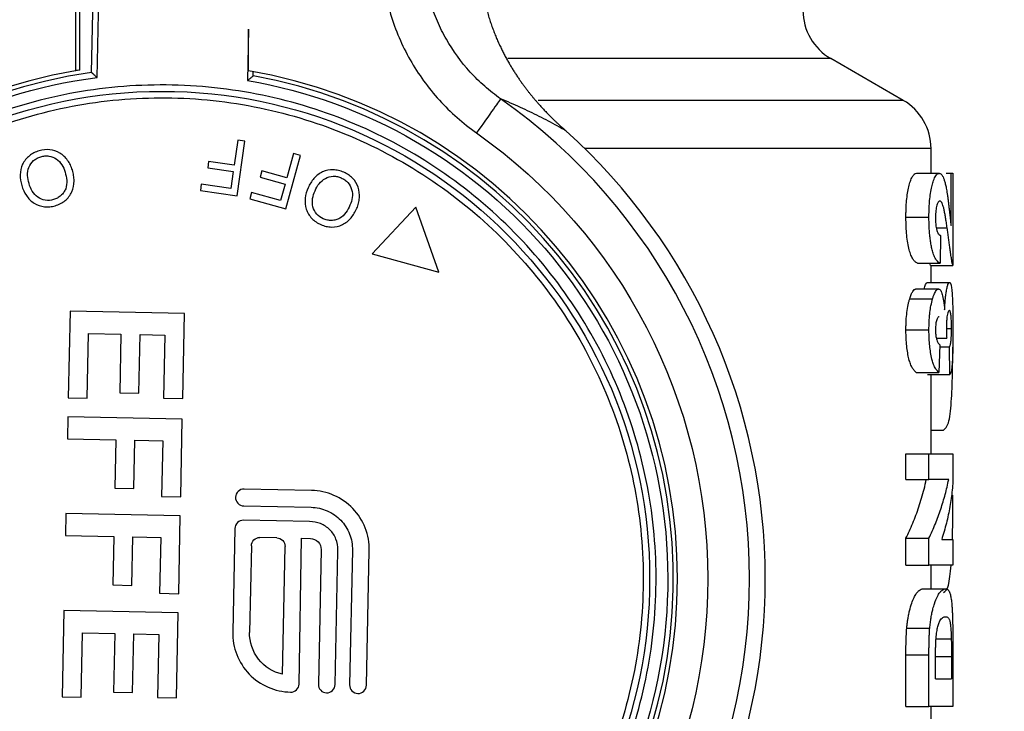
# Model space of a CAD drawing. Units: millimetres. Extents: x 17438 to 20070, y -649 to 1959.
# Drawn here: x 17914 to 17949, y 1690 to 1715 of the extents above; entities that cross this region are included whole.
import ezdxf

# ---------------------------------------------------------------- set-up
doc = ezdxf.new("R2010")
doc.units = ezdxf.units.MM
doc.layers.add('Dimensions', color=1, linetype='Continuous')
doc.styles.get("Standard").update_dxf_attribs({"font": 'arial.ttf'})
doc.dimstyles.get("Standard").update_dxf_attribs({"dimtxt": 0.18, "dimasz": 40, "dimexe": 0.18, "dimexo": 0.0625, "dimgap": 0.09, "dimtad": 0, "dimdec": 0, "dimzin": 0, "dimdsep": 46, "dimtxsty": 'Standard', "dimblk": 'ARCHTICK', "dimcen": 0.09, "dimadec": 0, "dimazin": 0, "dimtfac": 1, "dimtdec": 4, "dimtofl": 0, "dimtmove": 0, "dimatfit": 3, "dimfxl": 1, "dimtolj": 1, "dimtzin": 0, "dimarcsym": 0})

# ---------------------------------------------------------------- blocks, each defined once
blk = doc.blocks.new('_ArchTick')
at = {"color": 0, "linetype": 'ByBlock', "const_width": 0.15}
blk.add_lwpolyline([(-0.5, -0.5), (0.5, 0.5)], dxfattribs=at)
blk = doc.blocks.new('*D449')
at = {"layer": 'Defpoints', "color": 0}
for p in [(17662.797, 1818.155), (17790.71, 1818.155), (18211.811, 1004.907)]:
    blk.add_point(p, dxfattribs=at)
at = {"layer": 'Dimensions', "color": 0, "lineweight": -2}
for p, q in [((17790.647, 1818.155), (17662.617, 1818.155)), ((17662.797, 1818.155), (17662.797, 1433.701)), ((17662.797, 1004.907), (17662.797, 1389.361)), ((18211.749, 1004.907), (17662.617, 1004.907))]:
    blk.add_line(p, q, dxfattribs=at)
at = {"layer": 'Dimensions', "color": 0, "lineweight": -2, "xscale": 40, "yscale": 40, "zscale": 40}
for p, rotation in [((17662.797, 1818.155), 90), ((17662.797, 1004.907), 270)]:
    blk.add_blockref('_ArchTick', p, dxfattribs=dict(at, rotation=rotation))
at = {"layer": 'Dimensions', "color": 0, "insert": (17662.797, 1411.531), "char_height": 20, "attachment_point": 5, "rotation": 90}
blk.add_mtext('\\A1;813', dxfattribs=at)

msp = doc.modelspace()

# ---------------------------------------------------------------- linework, layer by layer
at = {"color": 7, "linetype": 'Continuous', "lineweight": 25}
for p, q in [((17915.566, 1717.665), (17915.566, 1713.002)), ((17916.147, 1712.94), (17916.243, 1717.62)), ((17916.343, 1712.765), (17916.443, 1717.615)), ((17915.723, 1713.028), (17915.723, 1716.213)), ((17921.78, 1714.504), (17921.742, 1712.653)), ((17945.273, 1711.942), (17942.673, 1713.443)), ((17921.945, 1712.821), (17921.949, 1712.972)), ((17921.39, 1710.51), (17921.264, 1709.619)), ((17921.372, 1708.513), (17921.649, 1710.473)), ((17921.649, 1710.473), (17921.39, 1710.51)), ((17923.115, 1708.049), (17923.642, 1709.961)), ((17923.389, 1710.03), (17923.15, 1709.162)), ((17923.642, 1709.961), (17923.389, 1710.03)), ((17946.273, 1709.322), (17946.273, 1710.21)), ((17920.344, 1709.749), (17920.311, 1709.518)), ((17921.264, 1709.619), (17920.344, 1709.749)), ((17920.311, 1709.518), (17921.231, 1709.388)), ((17921.231, 1709.388), (17921.145, 1708.781)), ((17922.253, 1709.409), (17922.191, 1709.184)), ((17923.15, 1709.162), (17922.253, 1709.409)), ((17945.746, 1709.322), (17946.561, 1709.322)), ((17946.816, 1709.322), (17946.991, 1709.322)), ((17946.991, 1707.45), (17946.991, 1709.322)), ((17947.055, 1709.322), (17947.055, 1706.014)), ((17920.082, 1708.931), (17920.049, 1708.7)), ((17921.145, 1708.781), (17920.082, 1708.931)), ((17922.191, 1709.184), (17923.088, 1708.936)), ((17923.088, 1708.936), (17922.925, 1708.345)), ((17920.049, 1708.7), (17921.372, 1708.513)), ((17921.888, 1708.63), (17921.826, 1708.405)), ((17922.925, 1708.345), (17921.888, 1708.63)), ((17921.826, 1708.405), (17923.115, 1708.049)), ((17927.779, 1708.105), (17926.219, 1706.428)), ((17928.61, 1705.768), (17927.779, 1708.105)), ((17945.37, 1707.744), (17946.197, 1707.744)), ((17946.615, 1707.091), (17946.595, 1706.091)), ((17926.219, 1706.428), (17928.61, 1705.768)), ((17945.781, 1706.091), (17946.595, 1706.091)), ((17946.255, 1706.014), (17946.245, 1706.056)), ((17946.255, 1706.014), (17947.055, 1706.014)), ((17946.273, 1705.399), (17946.273, 1706.014)), ((17946.131, 1705.399), (17946.935, 1705.399)), ((17945.727, 1705.168), (17946.543, 1705.168)), ((17945.506, 1704.819), (17946.328, 1704.819)), ((17915.37, 1704.37), (17915.306, 1701.263)), ((17919.478, 1704.286), (17915.37, 1704.37)), ((17919.416, 1701.231), (17919.478, 1704.286)), ((17945.37, 1703.697), (17946.197, 1703.697)), ((17946.823, 1703.749), (17947.008, 1703.749)), ((17915.991, 1701.249), (17916.038, 1703.566)), ((17916.038, 1703.566), (17917.197, 1703.542)), ((17917.197, 1703.542), (17917.154, 1701.436)), ((17917.839, 1701.421), (17917.882, 1703.528)), ((17917.882, 1703.528), (17918.777, 1703.51)), ((17918.777, 1703.51), (17918.731, 1701.245)), ((17946.462, 1703.399), (17946.833, 1703.399)), ((17946.587, 1703.168), (17946.554, 1702.168)), ((17946.584, 1703.091), (17946.93, 1703.091)), ((17946.944, 1702.091), (17946.93, 1703.091)), ((17945.739, 1702.168), (17946.554, 1702.168)), ((17946.14, 1702.091), (17946.944, 1702.091)), ((17946.273, 1699.245), (17946.273, 1702.091)), ((17915.306, 1701.263), (17915.991, 1701.249)), ((17917.154, 1701.436), (17917.839, 1701.421)), ((17918.731, 1701.245), (17919.416, 1701.231)), ((17915.292, 1700.578), (17915.276, 1699.788)), ((17919.4, 1700.493), (17915.292, 1700.578)), ((17919.343, 1697.702), (17919.4, 1700.493)), ((17946.273, 1700.099), (17946.713, 1700.099)), ((17915.276, 1699.788), (17917.014, 1699.752)), ((17917.014, 1699.752), (17916.978, 1698.014)), ((17917.663, 1698), (17917.699, 1699.738)), ((17917.699, 1699.738), (17918.699, 1699.717)), ((17918.699, 1699.717), (17918.658, 1697.716)), ((17945.37, 1698.322), (17945.37, 1699.245)), ((17945.37, 1699.245), (17946.197, 1699.245)), ((17946.197, 1698.322), (17946.197, 1699.245)), ((17947.055, 1699.245), (17947.055, 1698.245)), ((17945.37, 1698.322), (17946.197, 1698.322)), ((17916.978, 1698.014), (17917.663, 1698)), ((17924.036, 1697.934), (17921.618, 1697.983)), ((17918.658, 1697.716), (17919.343, 1697.702)), ((17921.605, 1697.379), (17924.024, 1697.329)), ((17915.22, 1697.102), (17915.204, 1696.312)), ((17919.329, 1697.017), (17915.22, 1697.102)), ((17919.271, 1694.225), (17919.329, 1697.017)), ((17921.286, 1696.564), (17921.209, 1692.85)), ((17923.97, 1696.812), (17921.594, 1696.86)), ((17915.204, 1696.312), (17916.942, 1696.276)), ((17916.942, 1696.276), (17916.906, 1694.538)), ((17917.591, 1694.524), (17917.627, 1696.262)), ((17917.627, 1696.262), (17918.628, 1696.241)), ((17918.628, 1696.241), (17918.586, 1694.24)), ((17922.791, 1696.231), (17922.187, 1696.243)), ((17923.59, 1690.977), (17923.673, 1696.213)), ((17923.673, 1696.213), (17924.001, 1696.206)), ((17945.37, 1695.245), (17945.37, 1696.214)), ((17945.37, 1696.214), (17946.197, 1696.214)), ((17946.197, 1695.245), (17946.197, 1696.214)), ((17921.878, 1695.947), (17921.814, 1692.837)), ((17922.993, 1691.331), (17923.087, 1695.922)), ((17947.055, 1696.168), (17947.055, 1695.245)), ((17924.381, 1695.809), (17924.282, 1690.972)), ((17924.886, 1690.959), (17924.985, 1695.754)), ((17925.504, 1695.786), (17925.405, 1690.949)), ((17926.009, 1690.936), (17926.109, 1695.774)), ((17945.37, 1695.245), (17946.197, 1695.245)), ((17946.273, 1694.399), (17946.273, 1695.245)), ((17916.906, 1694.538), (17917.591, 1694.524)), ((17918.586, 1694.24), (17919.271, 1694.225)), ((17945.99, 1694.399), (17946.798, 1694.399)), ((17915.149, 1693.625), (17915.085, 1690.518)), ((17919.257, 1693.541), (17915.149, 1693.625)), ((17919.194, 1690.486), (17919.257, 1693.541)), ((17915.769, 1690.504), (17915.817, 1692.821)), ((17915.817, 1692.821), (17916.976, 1692.797)), ((17916.976, 1692.797), (17916.932, 1690.69)), ((17917.617, 1690.676), (17917.661, 1692.783)), ((17917.661, 1692.783), (17918.556, 1692.765)), ((17918.556, 1692.765), (17918.509, 1690.5)), ((17945.4, 1692.991), (17946.225, 1692.991)), ((17946.998, 1692.591), (17946.451, 1692.591)), ((17945.37, 1690.168), (17945.37, 1692.03)), ((17945.37, 1692.03), (17946.197, 1692.03)), ((17946.197, 1690.168), (17946.197, 1692.03)), ((17947.002, 1691.954), (17947.002, 1691.168)), ((17947.055, 1692.085), (17947.055, 1690.168)), ((17946.432, 1691.168), (17946.432, 1691.642)), ((17916.932, 1690.69), (17917.617, 1690.676)), ((17915.085, 1690.518), (17915.769, 1690.504)), ((17918.509, 1690.5), (17919.194, 1690.486)), ((17945.37, 1690.168), (17946.197, 1690.168)), ((17946.273, 1689.049), (17946.273, 1690.168))]:
    msp.add_line(p, q, dxfattribs=at)
at = {"color": 8, "linetype": 'Continuous', "lineweight": 25}
for p, q in [((17942.673, 1713.443), (17931.084, 1713.443)), ((17945.273, 1711.942), (17932.17, 1711.942)), ((17946.273, 1710.21), (17933.844, 1710.21)), ((17946.459, 1707.366), (17946.85, 1707.366)), ((17947.002, 1691.954), (17946.436, 1691.954))]:
    msp.add_line(p, q, dxfattribs=at)
at = {"color": 7, "linetype": 'Continuous', "lineweight": 25, "flags": 128}
msp.add_lwpolyline([(17933.168, 1710.846), (17933.168, 1710.846), (17933.168, 1710.846), (17933.168, 1710.846), (17933.168, 1710.846), (17933.168, 1710.846), (17933.168, 1710.846), (17933.168, 1710.846), (17933.168, 1710.846)], dxfattribs=at)
at = {"color": 7, "linetype": 'Continuous', "lineweight": 25}
msp.add_circle((17918.673, 1694.765), 17.5, dxfattribs=at)
for centre, radius, start, end in [((17943.673, 1715.175), 2, 180, 240), ((17918.673, 1694.765), 18.5, 99.6691, 260.3376), ((17918.673, 1694.765), 18.35, 97.9128, 259.7268), ((17918.673, 1694.765), 18.5, 99.1755, 99.6691), ((17918.673, 1694.765), 18.35, 277.9128, 79.7268), ((17918.673, 1694.765), 18.5, 279.6691, 80.3376), ((17918.673, 1694.765), 21.086, 305.1922, 54.8078), ((17944.273, 1710.21), 2, 0, 60), ((17918.673, 1694.765), 21.65, 312.0294, 47.9706), ((17918.673, 1694.765), 21.65, 312.0294, 47.9706)]:
    msp.add_arc(centre, radius, start, end, dxfattribs=at)
for points, knots in [([(17926.55, 1716.799), (17926.571, 1716.5), (17926.646, 1715.905), (17926.86, 1715.029), (17927.167, 1714.188), (17927.694, 1713.127), (17928.404, 1712.147), (17929.247, 1711.315), (17929.715, 1710.944), (17929.961, 1710.771)], [0, 0, 0, 0, 0.000889368, 0.001778737, 0.002668105, 0.003557473, 0.00533621, 0.006225578, 0.007114947, 0.007114947, 0.007114947, 0.007114947]), ([(17930.825, 1711.997), (17930.624, 1712.138), (17930.242, 1712.44), (17929.554, 1713.117), (17928.973, 1713.915), (17928.542, 1714.779), (17928.29, 1715.463), (17928.115, 1716.176), (17928.053, 1716.66), (17928.035, 1716.903)], [0, 0, 0, 0, 0.000889368, 0.001778737, 0.003557473, 0.004446842, 0.00533621, 0.006225578, 0.007114961, 0.007114961, 0.007114961, 0.007114961]), ([(17930.207, 1715.763), (17930.22, 1715.688), (17930.247, 1715.54), (17930.295, 1715.326), (17930.347, 1715.12), (17930.404, 1714.923), (17930.465, 1714.733), (17930.529, 1714.55), (17930.595, 1714.375), (17930.664, 1714.205), (17930.734, 1714.042), (17930.807, 1713.885), (17930.88, 1713.734), (17930.955, 1713.588), (17931.03, 1713.447), (17931.106, 1713.312), (17931.183, 1713.181), (17931.259, 1713.056), (17931.335, 1712.936), (17931.41, 1712.82), (17931.485, 1712.709), (17931.56, 1712.603), (17931.633, 1712.501), (17931.705, 1712.403), (17931.777, 1712.309), (17931.847, 1712.219), (17931.916, 1712.133), (17931.984, 1712.05), (17932.05, 1711.971), (17932.115, 1711.896), (17932.178, 1711.824), (17932.239, 1711.755), (17932.299, 1711.689), (17932.357, 1711.626), (17932.413, 1711.567), (17932.467, 1711.51), (17932.519, 1711.456), (17932.569, 1711.406), (17932.617, 1711.357), (17932.663, 1711.312), (17932.707, 1711.269), (17932.749, 1711.229), (17932.788, 1711.192), (17932.825, 1711.157), (17932.86, 1711.124), (17932.892, 1711.094), (17932.922, 1711.066), (17932.95, 1711.041), (17932.976, 1711.018), (17932.999, 1710.997), (17933.019, 1710.979), (17933.038, 1710.962), (17933.053, 1710.948), (17933.066, 1710.937), (17933.074, 1710.93), (17933.077, 1710.927)], [0, 0, 0, 0, 0.035061, 0.069442, 0.103178, 0.136292, 0.168805, 0.200731, 0.23208, 0.262856, 0.293064, 0.322712, 0.351803, 0.38034, 0.408316, 0.435707, 0.462487, 0.488635, 0.51413, 0.538964, 0.563139, 0.586661, 0.609532, 0.631753, 0.653328, 0.674257, 0.694543, 0.714185, 0.733184, 0.751541, 0.769256, 0.786328, 0.802757, 0.818542, 0.833683, 0.84818, 0.86203, 0.875235, 0.887794, 0.899704, 0.910965, 0.921573, 0.931528, 0.940829, 0.949476, 0.957467, 0.964805, 0.97149, 0.977524, 0.982907, 0.98764, 0.991716, 0.995132, 0.997891, 1, 1, 1, 1]), ([(17921.778, 1713.002), (17921.778, 1713.12), (17921.778, 1713.371), (17921.781, 1713.871), (17921.78, 1714.254), (17921.78, 1714.504)], [0, 0, 0, 0, 0.235696, 0.5009325, 1, 1, 1, 1]), ([(17916.147, 1712.94), (17916.147, 1712.939), (17916.149, 1712.938), (17916.16, 1712.928), (17916.178, 1712.912), (17916.21, 1712.884), (17916.264, 1712.834), (17916.314, 1712.791), (17916.343, 1712.765)], [0, 0, 0, 0, 0.103573, 0.212604, 0.329419, 0.455915, 0.6781, 1, 1, 1, 1]), ([(17921.742, 1712.653), (17921.755, 1712.664), (17921.781, 1712.685), (17921.816, 1712.713), (17921.844, 1712.737), (17921.867, 1712.756), (17921.894, 1712.778), (17921.92, 1712.799), (17921.942, 1712.817), (17921.944, 1712.819), (17921.945, 1712.821)], [0, 0, 0, 0, 0.142548, 0.268301, 0.377316, 0.469685, 0.545568, 0.713164, 0.863026, 1, 1, 1, 1]), ([(17915.604, 1676.876), (17911.321, 1677.611), (17907.443, 1679.858), (17901.91, 1686.561), (17900.437, 1690.794), (17900.616, 1699.483), (17902.262, 1703.652), (17908.066, 1710.121), (17912.033, 1712.207), (17916.343, 1712.765)], [0, 0, 0, 0, 0.25, 0.25, 0.5, 0.5, 0.75, 0.75, 1, 1, 1, 1]), ([(17936.4, 1694.4), (17936.424, 1695.56), (17936.334, 1696.722), (17935.928, 1699.008), (17935.612, 1700.13), (17934.768, 1702.292), (17934.24, 1703.332), (17932.991, 1705.288), (17932.27, 1706.204), (17930.663, 1707.879), (17929.777, 1708.637), (17927.874, 1709.966), (17926.857, 1710.537), (17924.731, 1711.469), (17923.623, 1711.83), (17921.356, 1712.33), (17920.198, 1712.468), (17917.878, 1712.516), (17916.715, 1712.425), (17914.43, 1712.02), (17913.307, 1711.704), (17911.145, 1710.86), (17910.106, 1710.332), (17908.15, 1709.082), (17907.233, 1708.361), (17905.559, 1706.754), (17904.801, 1705.868), (17903.472, 1703.966), (17902.901, 1702.949), (17901.969, 1700.823), (17901.607, 1699.715), (17901.108, 1697.448), (17900.97, 1696.29), (17900.946, 1695.13)], [0, 0, 0, 0, 0.0625, 0.0625, 0.125, 0.125, 0.1875, 0.1875, 0.25, 0.25, 0.3125, 0.3125, 0.375, 0.375, 0.4375, 0.4375, 0.5, 0.5, 0.5625, 0.5625, 0.625, 0.625, 0.6875, 0.6875, 0.75, 0.75, 0.8125, 0.8125, 0.875, 0.875, 0.9375, 0.9375, 1, 1, 1, 1]), ([(17921.742, 1712.653), (17926.025, 1711.919), (17929.903, 1709.671), (17935.436, 1702.969), (17936.909, 1698.736), (17936.73, 1690.046), (17935.084, 1685.877), (17929.279, 1679.409), (17925.312, 1677.323), (17921.003, 1676.765)], [0, 0, 0, 0, 0.25, 0.25, 0.5, 0.5, 0.75, 0.75, 1, 1, 1, 1]), ([(17901.407, 1695.12), (17901.431, 1696.25), (17901.565, 1697.378), (17902.052, 1699.586), (17902.404, 1700.665), (17903.312, 1702.736), (17903.868, 1703.726), (17905.162, 1705.579), (17905.9, 1706.442), (17907.531, 1708.007), (17908.424, 1708.71), (17910.329, 1709.926), (17911.341, 1710.441), (17913.447, 1711.263), (17914.541, 1711.57), (17916.766, 1711.965), (17917.899, 1712.053), (17920.159, 1712.007), (17921.286, 1711.872), (17923.494, 1711.386), (17924.574, 1711.034), (17926.644, 1710.126), (17927.634, 1709.57), (17929.487, 1708.276), (17930.35, 1707.537), (17931.915, 1705.906), (17932.618, 1705.014), (17933.835, 1703.109), (17934.349, 1702.096), (17935.171, 1699.99), (17935.478, 1698.897), (17935.874, 1696.671), (17935.962, 1695.539), (17935.938, 1694.409)], [0, 0, 0, 0, 0.0625, 0.0625, 0.125, 0.125, 0.1875, 0.1875, 0.25, 0.25, 0.3125, 0.3125, 0.375, 0.375, 0.4375, 0.4375, 0.5, 0.5, 0.5625, 0.5625, 0.625, 0.625, 0.6875, 0.6875, 0.75, 0.75, 0.8125, 0.8125, 0.875, 0.875, 0.9375, 0.9375, 1, 1, 1, 1]), ([(17930.825, 1711.997), (17930.82, 1711.989), (17930.726, 1711.856), (17930.403, 1711.398), (17930.186, 1711.091), (17929.961, 1710.771)], [0, 0, 0, 0, 0.5, 0.5, 1, 1, 1, 1]), ([(17933.168, 1710.846), (17933.064, 1710.906), (17932.854, 1711.026), (17932.535, 1711.198), (17932.209, 1711.368), (17931.874, 1711.533), (17931.531, 1711.693), (17931.18, 1711.849), (17930.945, 1711.947), (17930.825, 1711.997)], [0, 0, 0, 0, 0.131281, 0.266421, 0.40542, 0.548277, 0.694993, 0.845567, 1, 1, 1, 1]), ([(17929.961, 1710.771), (17935.164, 1707.102), (17938.259, 1701.131), (17938.259, 1688.398), (17935.164, 1682.427), (17929.961, 1678.758)], [0, 0, 0, 0, 0.5, 0.5, 1, 1, 1, 1]), ([(17933.119, 1710.89), (17933.114, 1710.895), (17933.106, 1710.902), (17933.098, 1710.909), (17933.094, 1710.913), (17933.092, 1710.914), (17933.091, 1710.915), (17933.085, 1710.921), (17933.077, 1710.928), (17933.067, 1710.937), (17933.062, 1710.941), (17933.06, 1710.943)], [0, 0, 0, 0, 0.2483991, 0.365579, 0.4267014, 0.4422124, 0.4578015, 0.4891861, 0.7440642, 0.8715208, 1, 1, 1, 1]), ([(17933.119, 1710.89), (17933.127, 1710.883), (17933.143, 1710.868), (17933.16, 1710.853), (17933.168, 1710.846)], [0, 0, 0, 0, 0.541478, 1, 1, 1, 1]), ([(17933.127, 1710.883), (17933.128, 1710.882), (17933.129, 1710.881), (17933.133, 1710.878), (17933.138, 1710.872), (17933.145, 1710.866), (17933.152, 1710.86), (17933.159, 1710.854), (17933.164, 1710.849), (17933.168, 1710.846)], [0, 0, 0, 0, 0.065109, 0.129745, 0.25787, 0.510994, 0.635763, 0.758747, 1, 1, 1, 1]), ([(17914.259, 1710.132), (17914.196, 1710.112), (17914.135, 1710.089), (17914.019, 1710.029), (17913.964, 1709.993), (17913.811, 1709.869), (17913.725, 1709.766), (17913.615, 1709.529), (17913.588, 1709.398), (17913.581, 1709.136), (17913.603, 1709.005), (17913.639, 1708.879)], [0, 0, 0, 0, 0.125, 0.125, 0.25, 0.25, 0.5, 0.5, 0.75, 0.75, 1, 1, 1, 1]), ([(17915.454, 1709.441), (17915.435, 1709.502), (17915.412, 1709.563), (17915.356, 1709.679), (17915.322, 1709.734), (17915.208, 1709.89), (17915.115, 1709.983), (17914.894, 1710.115), (17914.769, 1710.156), (17914.513, 1710.184), (17914.383, 1710.166), (17914.259, 1710.132)], [0, 0, 0, 0, 0.125, 0.125, 0.25, 0.25, 0.5, 0.5, 0.75, 0.75, 1, 1, 1, 1]), ([(17913.899, 1708.955), (17913.872, 1709.05), (17913.852, 1709.148), (17913.845, 1709.345), (17913.859, 1709.445), (17913.934, 1709.628), (17913.991, 1709.712), (17914.102, 1709.81), (17914.143, 1709.838), (17914.23, 1709.885), (17914.277, 1709.901), (17914.324, 1709.917)], [0, 0, 0, 0, 0.25, 0.25, 0.5, 0.5, 0.75, 0.75, 0.875, 0.875, 1, 1, 1, 1]), ([(17914.324, 1709.917), (17914.37, 1709.929), (17914.417, 1709.94), (17914.513, 1709.949), (17914.562, 1709.948), (17914.705, 1709.927), (17914.796, 1709.89), (17914.957, 1709.784), (17915.024, 1709.712), (17915.128, 1709.55), (17915.164, 1709.46), (17915.193, 1709.368)], [0, 0, 0, 0, 0.125, 0.125, 0.25, 0.25, 0.5, 0.5, 0.75, 0.75, 1, 1, 1, 1]), ([(17915.193, 1709.368), (17915.22, 1709.27), (17915.244, 1709.17), (17915.259, 1708.968), (17915.251, 1708.863), (17915.198, 1708.721), (17915.172, 1708.676), (17915.113, 1708.594), (17915.079, 1708.555), (17915.003, 1708.488), (17914.961, 1708.458), (17914.872, 1708.41), (17914.824, 1708.392), (17914.775, 1708.377)], [0, 0, 0, 0, 0.25, 0.25, 0.5, 0.5, 0.625, 0.625, 0.75, 0.75, 0.875, 0.875, 1, 1, 1, 1]), ([(17914.841, 1708.159), (17914.905, 1708.18), (17914.967, 1708.202), (17915.086, 1708.263), (17915.143, 1708.299), (17915.298, 1708.426), (17915.38, 1708.536), (17915.491, 1708.779), (17915.517, 1708.913), (17915.516, 1709.113), (17915.51, 1709.18), (17915.489, 1709.312), (17915.472, 1709.376), (17915.454, 1709.441)], [0, 0, 0, 0, 0.125, 0.125, 0.25, 0.25, 0.5, 0.5, 0.75, 0.75, 0.875, 0.875, 1, 1, 1, 1]), ([(17925.196, 1709.363), (17925.135, 1709.388), (17925.073, 1709.409), (17924.946, 1709.438), (17924.881, 1709.446), (17924.685, 1709.449), (17924.553, 1709.426), (17924.315, 1709.317), (17924.211, 1709.233), (17924.036, 1709.039), (17923.97, 1708.924), (17923.916, 1708.805)], [0, 0, 0, 0, 0.125, 0.125, 0.25, 0.25, 0.5, 0.5, 0.75, 0.75, 1, 1, 1, 1]), ([(17925.664, 1708.066), (17925.689, 1708.125), (17925.711, 1708.186), (17925.742, 1708.311), (17925.752, 1708.374), (17925.765, 1708.567), (17925.753, 1708.698), (17925.67, 1708.941), (17925.601, 1709.053), (17925.423, 1709.239), (17925.313, 1709.31), (17925.196, 1709.363)], [0, 0, 0, 0, 0.125, 0.125, 0.25, 0.25, 0.5, 0.5, 0.75, 0.75, 1, 1, 1, 1]), ([(17945.37, 1707.744), (17945.371, 1707.798), (17945.372, 1707.901), (17945.378, 1708.102), (17945.392, 1708.344), (17945.425, 1708.615), (17945.473, 1708.851), (17945.521, 1709.014), (17945.563, 1709.124), (17945.608, 1709.22), (17945.671, 1709.302), (17945.72, 1709.315), (17945.746, 1709.322)], [0, 0, 0, 0, 0.063072, 0.119655, 0.234733, 0.350023, 0.465902, 0.586944, 0.65107, 0.714413, 0.848834, 1, 1, 1, 1]), ([(17946.197, 1707.744), (17946.197, 1707.817), (17946.199, 1707.959), (17946.207, 1708.159), (17946.222, 1708.375), (17946.25, 1708.612), (17946.293, 1708.84), (17946.35, 1709.043), (17946.407, 1709.183), (17946.459, 1709.264), (17946.497, 1709.3), (17946.526, 1709.317), (17946.547, 1709.321), (17946.557, 1709.322), (17946.561, 1709.322)], [0, 0, 0, 0, 0.085601, 0.163988, 0.235231, 0.346299, 0.465736, 0.576303, 0.714211, 0.805648, 0.879978, 0.937141, 0.977141, 1, 1, 1, 1]), ([(17946.561, 1709.322), (17946.574, 1709.32), (17946.6, 1709.317), (17946.637, 1709.292), (17946.67, 1709.251), (17946.705, 1709.191), (17946.74, 1709.102), (17946.776, 1708.983), (17946.798, 1708.886), (17946.809, 1708.836)], [0, 0, 0, 0, 0.131351, 0.258469, 0.381373, 0.500047, 0.659287, 0.82592, 1, 1, 1, 1]), ([(17914.775, 1708.377), (17914.68, 1708.35), (17914.58, 1708.34), (17914.386, 1708.37), (17914.291, 1708.407), (17914.133, 1708.524), (17914.067, 1708.6), (17913.964, 1708.769), (17913.927, 1708.861), (17913.899, 1708.955)], [0, 0, 0, 0, 0.25, 0.25, 0.5, 0.5, 0.75, 0.75, 1, 1, 1, 1]), ([(17924.163, 1708.695), (17924.204, 1708.785), (17924.251, 1708.873), (17924.373, 1709.027), (17924.448, 1709.095), (17924.623, 1709.187), (17924.72, 1709.215), (17924.869, 1709.217), (17924.918, 1709.213), (17925.014, 1709.192), (17925.061, 1709.175), (17925.107, 1709.156)], [0, 0, 0, 0, 0.25, 0.25, 0.5, 0.5, 0.75, 0.75, 0.875, 0.875, 1, 1, 1, 1]), ([(17925.107, 1709.156), (17925.15, 1709.136), (17925.193, 1709.114), (17925.272, 1709.058), (17925.308, 1709.027), (17925.404, 1708.919), (17925.451, 1708.832), (17925.505, 1708.647), (17925.511, 1708.549), (17925.485, 1708.359), (17925.454, 1708.267), (17925.417, 1708.178)], [0, 0, 0, 0, 0.125, 0.125, 0.25, 0.25, 0.5, 0.5, 0.75, 0.75, 1, 1, 1, 1]), ([(17913.639, 1708.879), (17913.677, 1708.754), (17913.729, 1708.632), (17913.878, 1708.415), (17913.971, 1708.319), (17914.194, 1708.18), (17914.321, 1708.137), (17914.517, 1708.114), (17914.583, 1708.115), (17914.713, 1708.127), (17914.778, 1708.142), (17914.841, 1708.159)], [0, 0, 0, 0, 0.25, 0.25, 0.5, 0.5, 0.75, 0.75, 0.875, 0.875, 1, 1, 1, 1]), ([(17923.916, 1708.805), (17923.865, 1708.684), (17923.826, 1708.558), (17923.799, 1708.297), (17923.809, 1708.163), (17923.889, 1707.913), (17923.959, 1707.798), (17924.095, 1707.656), (17924.145, 1707.613), (17924.253, 1707.539), (17924.312, 1707.509), (17924.371, 1707.481)], [0, 0, 0, 0, 0.25, 0.25, 0.5, 0.5, 0.75, 0.75, 0.875, 0.875, 1, 1, 1, 1]), ([(17924.46, 1707.689), (17924.371, 1707.73), (17924.287, 1707.786), (17924.158, 1707.935), (17924.111, 1708.024), (17924.064, 1708.216), (17924.064, 1708.316), (17924.093, 1708.511), (17924.125, 1708.604), (17924.163, 1708.695)], [0, 0, 0, 0, 0.25, 0.25, 0.5, 0.5, 0.75, 0.75, 1, 1, 1, 1]), ([(17946.809, 1708.836), (17946.815, 1708.807), (17946.827, 1708.745), (17946.844, 1708.641), (17946.861, 1708.527), (17946.878, 1708.404), (17946.895, 1708.27), (17946.912, 1708.126), (17946.93, 1707.966), (17946.949, 1707.793), (17946.97, 1707.6), (17946.984, 1707.502), (17946.991, 1707.45)], [0, 0, 0, 0, 0.071574, 0.147609, 0.228102, 0.31306, 0.402485, 0.496376, 0.60122, 0.720132, 0.853072, 1, 1, 1, 1]), ([(17946.59, 1708.322), (17946.582, 1708.321), (17946.563, 1708.318), (17946.533, 1708.296), (17946.504, 1708.248), (17946.478, 1708.18), (17946.458, 1708.094), (17946.443, 1707.987), (17946.434, 1707.862), (17946.433, 1707.772), (17946.432, 1707.722)], [0, 0, 0, 0, 0.117339, 0.277648, 0.420463, 0.525441, 0.653414, 0.76059, 0.868003, 1, 1, 1, 1]), ([(17946.711, 1708.132), (17946.702, 1708.159), (17946.685, 1708.212), (17946.655, 1708.274), (17946.624, 1708.314), (17946.602, 1708.319), (17946.59, 1708.322)], [0, 0, 0, 0, 0.244439, 0.492533, 0.744417, 1, 1, 1, 1]), ([(17924.371, 1707.481), (17924.433, 1707.456), (17924.495, 1707.432), (17924.625, 1707.402), (17924.692, 1707.393), (17924.892, 1707.39), (17925.025, 1707.421), (17925.266, 1707.537), (17925.372, 1707.622), (17925.501, 1707.776), (17925.539, 1707.83), (17925.607, 1707.945), (17925.636, 1708.005), (17925.664, 1708.066)], [0, 0, 0, 0, 0.125, 0.125, 0.25, 0.25, 0.5, 0.5, 0.75, 0.75, 0.875, 0.875, 1, 1, 1, 1]), ([(17925.417, 1708.178), (17925.375, 1708.085), (17925.329, 1707.994), (17925.21, 1707.83), (17925.137, 1707.755), (17925.004, 1707.681), (17924.956, 1707.664), (17924.858, 1707.638), (17924.807, 1707.631), (17924.706, 1707.627), (17924.655, 1707.633), (17924.555, 1707.653), (17924.507, 1707.67), (17924.46, 1707.689)], [0, 0, 0, 0, 0.25, 0.25, 0.5, 0.5, 0.625, 0.625, 0.75, 0.75, 0.875, 0.875, 1, 1, 1, 1]), ([(17946.85, 1707.366), (17946.841, 1707.429), (17946.823, 1707.55), (17946.795, 1707.724), (17946.767, 1707.878), (17946.74, 1708.018), (17946.72, 1708.095), (17946.711, 1708.132)], [0, 0, 0, 0, 0.232831, 0.4492403, 0.6492379, 0.8328293, 1, 1, 1, 1]), ([(17945.781, 1706.091), (17945.766, 1706.099), (17945.739, 1706.115), (17945.698, 1706.149), (17945.66, 1706.19), (17945.611, 1706.257), (17945.552, 1706.368), (17945.488, 1706.568), (17945.436, 1706.814), (17945.398, 1707.094), (17945.375, 1707.41), (17945.372, 1707.628), (17945.37, 1707.744)], [0, 0, 0, 0, 0.0806055, 0.155062, 0.2235585, 0.2863376, 0.4137009, 0.5337278, 0.6490213, 0.7639968, 0.8757302, 1, 1, 1, 1]), ([(17946.595, 1706.091), (17946.581, 1706.099), (17946.55, 1706.115), (17946.499, 1706.161), (17946.435, 1706.246), (17946.369, 1706.378), (17946.313, 1706.561), (17946.275, 1706.74), (17946.247, 1706.916), (17946.22, 1707.136), (17946.201, 1707.411), (17946.198, 1707.63), (17946.197, 1707.744)], [0, 0, 0, 0, 0.082564, 0.17812, 0.286671, 0.433078, 0.533671, 0.615113, 0.692049, 0.764538, 0.877144, 1, 1, 1, 1]), ([(17946.432, 1707.722), (17946.433, 1707.685), (17946.434, 1707.613), (17946.439, 1707.513), (17946.449, 1707.414), (17946.467, 1707.312), (17946.49, 1707.234), (17946.519, 1707.17), (17946.55, 1707.129), (17946.584, 1707.102), (17946.606, 1707.095), (17946.615, 1707.091)], [0, 0, 0, 0, 0.088757, 0.169417, 0.242422, 0.34967, 0.478764, 0.565118, 0.723679, 0.870446, 1, 1, 1, 1]), ([(17947.055, 1706.014), (17947.051, 1706.027), (17947.042, 1706.053), (17947.023, 1706.143), (17947, 1706.276), (17946.975, 1706.449), (17946.95, 1706.636), (17946.927, 1706.812), (17946.902, 1706.994), (17946.877, 1707.178), (17946.859, 1707.304), (17946.85, 1707.366)], [0, 0, 0, 0, 0.1116462, 0.2324023, 0.3622355, 0.5011426, 0.6034516, 0.704489, 0.8042603, 0.9027631, 1, 1, 1, 1]), ([(17946.032, 1705.168), (17946.046, 1705.229), (17946.08, 1705.376), (17946.112, 1705.391), (17946.131, 1705.399)], [0, 0, 0, 0, 0.415662, 1, 1, 1, 1]), ([(17946.76, 1704.419), (17946.763, 1704.468), (17946.767, 1704.565), (17946.776, 1704.699), (17946.787, 1704.839), (17946.805, 1704.989), (17946.825, 1705.115), (17946.851, 1705.239), (17946.879, 1705.335), (17946.909, 1705.39), (17946.927, 1705.396), (17946.935, 1705.399)], [0, 0, 0, 0, 0.0819481, 0.161462, 0.2386093, 0.3443973, 0.4727612, 0.5562215, 0.7209478, 0.8714834, 1, 1, 1, 1]), ([(17946.935, 1705.399), (17946.942, 1705.397), (17946.955, 1705.394), (17946.973, 1705.364), (17946.99, 1705.314), (17947.004, 1705.241), (17947.017, 1705.149), (17947.027, 1705.034), (17947.037, 1704.884), (17947.046, 1704.685), (17947.053, 1704.415), (17947.057, 1704.088), (17947.058, 1703.851), (17947.058, 1703.728)], [0, 0, 0, 0, 0.076111, 0.151981, 0.227576, 0.302945, 0.37807, 0.452964, 0.52764, 0.632604, 0.74629, 0.868722, 1, 1, 1, 1]), ([(17945.506, 1704.819), (17945.515, 1704.847), (17945.533, 1704.901), (17945.568, 1704.996), (17945.615, 1705.089), (17945.662, 1705.142), (17945.699, 1705.162), (17945.717, 1705.166), (17945.727, 1705.168)], [0, 0, 0, 0, 0.1307148, 0.250352, 0.4999418, 0.7494764, 0.866739, 1, 1, 1, 1]), ([(17946.328, 1704.819), (17946.339, 1704.854), (17946.361, 1704.925), (17946.397, 1705.013), (17946.434, 1705.086), (17946.471, 1705.133), (17946.503, 1705.159), (17946.526, 1705.165), (17946.538, 1705.167), (17946.543, 1705.168)], [0, 0, 0, 0, 0.160952, 0.327717, 0.500195, 0.68307, 0.827314, 0.93297, 1, 1, 1, 1]), ([(17946.543, 1705.168), (17946.556, 1705.165), (17946.583, 1705.16), (17946.618, 1705.118), (17946.649, 1705.054), (17946.686, 1704.943), (17946.725, 1704.742), (17946.748, 1704.531), (17946.76, 1704.419)], [0, 0, 0, 0, 0.139072, 0.268926, 0.389555, 0.501006, 0.736247, 1, 1, 1, 1]), ([(17945.37, 1703.697), (17945.371, 1703.755), (17945.372, 1703.864), (17945.38, 1704.08), (17945.402, 1704.335), (17945.439, 1704.558), (17945.476, 1704.712), (17945.496, 1704.782), (17945.506, 1704.819)], [0, 0, 0, 0, 0.1343656, 0.2525408, 0.5014008, 0.7494552, 0.8651527, 1, 1, 1, 1]), ([(17946.197, 1703.697), (17946.197, 1703.755), (17946.199, 1703.87), (17946.206, 1704.035), (17946.216, 1704.188), (17946.234, 1704.371), (17946.27, 1704.598), (17946.308, 1704.74), (17946.328, 1704.819)], [0, 0, 0, 0, 0.135047, 0.26369, 0.385993, 0.502053, 0.720115, 1, 1, 1, 1]), ([(17946.927, 1704.399), (17946.92, 1704.397), (17946.906, 1704.393), (17946.883, 1704.35), (17946.861, 1704.274), (17946.843, 1704.173), (17946.832, 1704.063), (17946.824, 1703.934), (17946.822, 1703.841), (17946.822, 1703.795)], [0, 0, 0, 0, 0.174191, 0.348429, 0.522578, 0.648336, 0.769724, 0.886926, 1, 1, 1, 1]), ([(17947.008, 1703.749), (17947.007, 1703.788), (17947.007, 1703.867), (17947.004, 1703.981), (17946.999, 1704.084), (17946.993, 1704.173), (17946.985, 1704.251), (17946.974, 1704.318), (17946.961, 1704.366), (17946.945, 1704.393), (17946.933, 1704.397), (17946.927, 1704.399)], [0, 0, 0, 0, 0.091644, 0.184725, 0.279961, 0.376586, 0.475358, 0.593358, 0.720255, 0.855741, 1, 1, 1, 1]), ([(17946.562, 1704.168), (17946.55, 1704.165), (17946.52, 1704.159), (17946.482, 1704.092), (17946.456, 1703.992), (17946.442, 1703.91), (17946.434, 1703.814), (17946.433, 1703.742), (17946.432, 1703.703)], [0, 0, 0, 0, 0.223801, 0.5221, 0.652985, 0.758618, 0.870868, 1, 1, 1, 1]), ([(17945.739, 1702.168), (17945.715, 1702.19), (17945.669, 1702.233), (17945.599, 1702.328), (17945.535, 1702.464), (17945.46, 1702.702), (17945.403, 1703.027), (17945.379, 1703.35), (17945.372, 1703.544), (17945.371, 1703.644), (17945.37, 1703.697)], [0, 0, 0, 0, 0.146407, 0.282156, 0.410807, 0.530405, 0.762513, 0.878516, 0.935973, 1, 1, 1, 1]), ([(17946.554, 1702.168), (17946.535, 1702.185), (17946.491, 1702.226), (17946.421, 1702.323), (17946.354, 1702.47), (17946.298, 1702.656), (17946.255, 1702.871), (17946.221, 1703.121), (17946.202, 1703.397), (17946.198, 1703.593), (17946.197, 1703.697)], [0, 0, 0, 0, 0.118395, 0.2818796, 0.4253523, 0.5298403, 0.6524058, 0.763272, 0.8739807, 1, 1, 1, 1]), ([(17946.432, 1703.703), (17946.433, 1703.674), (17946.434, 1703.616), (17946.44, 1703.534), (17946.449, 1703.453), (17946.466, 1703.37), (17946.496, 1703.273), (17946.538, 1703.197), (17946.571, 1703.178), (17946.587, 1703.168)], [0, 0, 0, 0, 0.084097, 0.166182, 0.246898, 0.356334, 0.495852, 0.746561, 1, 1, 1, 1]), ([(17946.822, 1703.795), (17946.822, 1703.767), (17946.822, 1703.706), (17946.825, 1703.61), (17946.828, 1703.506), (17946.831, 1703.436), (17946.833, 1703.399)], [0, 0, 0, 0, 0.211583, 0.448756, 0.711556, 1, 1, 1, 1]), ([(17946.93, 1703.091), (17946.936, 1703.098), (17946.947, 1703.11), (17946.962, 1703.147), (17946.975, 1703.199), (17946.987, 1703.271), (17946.996, 1703.365), (17947.002, 1703.479), (17947.006, 1703.61), (17947.007, 1703.703), (17947.008, 1703.749)], [0, 0, 0, 0, 0.143643, 0.279638, 0.40821, 0.536199, 0.659412, 0.777685, 0.891254, 1, 1, 1, 1]), ([(17947.058, 1703.728), (17947.058, 1703.669), (17947.058, 1703.553), (17947.057, 1703.384), (17947.055, 1703.225), (17947.053, 1703.077), (17947.05, 1702.941), (17947.047, 1702.82), (17947.043, 1702.712), (17947.036, 1702.564), (17947.023, 1702.393), (17947.002, 1702.238), (17946.976, 1702.135), (17946.955, 1702.106), (17946.944, 1702.091)], [0, 0, 0, 0, 0.065997, 0.129809, 0.191392, 0.25081, 0.308002, 0.363022, 0.415836, 0.46646, 0.598565, 0.7315, 0.8653, 1, 1, 1, 1]), ([(17946.713, 1700.1), (17946.78, 1700.151), (17946.912, 1700.254), (17947.006, 1701.033), (17947.04, 1701.954), (17947.051, 1702.656), (17947.053, 1702.988), (17947.053, 1703.078)], [0, 0, 0, 0, 0.276515, 0.552159, 0.799152, 0.945004, 1, 1, 1, 1]), ([(17946.197, 1699.245), (17946.241, 1699.245), (17946.33, 1699.245), (17946.45, 1699.245), (17946.56, 1699.245), (17946.66, 1699.245), (17946.748, 1699.245), (17946.826, 1699.245), (17946.894, 1699.245), (17946.951, 1699.245), (17946.997, 1699.245), (17947.033, 1699.245), (17947.048, 1699.245), (17947.055, 1699.245)], [0, 0, 0, 0, 0.091167, 0.18218, 0.273072, 0.363878, 0.454632, 0.545368, 0.636122, 0.726928, 0.81782, 0.908833, 1, 1, 1, 1]), ([(17945.37, 1696.214), (17945.412, 1696.302), (17945.498, 1696.481), (17945.618, 1696.758), (17945.732, 1697.047), (17945.839, 1697.348), (17945.937, 1697.662), (17946.027, 1697.987), (17946.076, 1698.209), (17946.101, 1698.322)], [0, 0, 0, 0, 0.126624, 0.258658, 0.396103, 0.53896, 0.687228, 0.840908, 1, 1, 1, 1]), ([(17946.197, 1696.214), (17946.237, 1696.3), (17946.317, 1696.474), (17946.427, 1696.736), (17946.529, 1696.998), (17946.622, 1697.261), (17946.706, 1697.525), (17946.782, 1697.79), (17946.849, 1698.055), (17946.887, 1698.233), (17946.906, 1698.322)], [0, 0, 0, 0, 0.124803, 0.249602, 0.374426, 0.499307, 0.624274, 0.749358, 0.87459, 1, 1, 1, 1]), ([(17946.906, 1698.322), (17946.887, 1698.322), (17946.849, 1698.322), (17946.782, 1698.322), (17946.706, 1698.322), (17946.622, 1698.322), (17946.529, 1698.322), (17946.427, 1698.322), (17946.317, 1698.322), (17946.237, 1698.322), (17946.197, 1698.322)], [0, 0, 0, 0, 0.125135, 0.250155, 0.375097, 0.5, 0.624903, 0.749845, 0.874865, 1, 1, 1, 1]), ([(17921.618, 1697.983), (17921.538, 1697.985), (17921.459, 1697.954), (17921.345, 1697.844), (17921.311, 1697.766), (17921.307, 1697.608), (17921.338, 1697.529), (17921.448, 1697.415), (17921.526, 1697.38), (17921.605, 1697.379)], [0, 0, 0, 0, 0.25, 0.25, 0.5, 0.5, 0.75, 0.75, 1, 1, 1, 1]), ([(17947.055, 1698.245), (17947.048, 1698.145), (17947.033, 1697.946), (17946.996, 1697.649), (17946.95, 1697.351), (17946.892, 1697.054), (17946.824, 1696.758), (17946.745, 1696.463), (17946.684, 1696.266), (17946.653, 1696.168)], [0, 0, 0, 0, 0.143158, 0.286144, 0.429002, 0.571774, 0.714502, 0.85723, 1, 1, 1, 1]), ([(17926.109, 1695.774), (17926.115, 1696.051), (17926.065, 1696.329), (17925.864, 1696.845), (17925.712, 1697.083), (17925.328, 1697.483), (17925.097, 1697.645), (17924.589, 1697.867), (17924.313, 1697.928), (17924.036, 1697.934)], [0, 0, 0, 0, 0.25, 0.25, 0.5, 0.5, 0.75, 0.75, 1, 1, 1, 1]), ([(17947.036, 1696.168), (17947.038, 1696.208), (17947.048, 1696.443), (17947.052, 1696.999), (17947.054, 1697.502), (17947.055, 1697.765)], [0, 0, 0, 0, 0.088835, 0.522626, 1, 1, 1, 1]), ([(17924.024, 1697.329), (17924.222, 1697.325), (17924.419, 1697.281), (17924.781, 1697.122), (17924.947, 1697.007), (17925.221, 1696.721), (17925.329, 1696.551), (17925.473, 1696.183), (17925.508, 1695.984), (17925.504, 1695.786)], [0, 0, 0, 0, 0.25, 0.25, 0.5, 0.5, 0.75, 0.75, 1, 1, 1, 1]), ([(17921.594, 1696.86), (17921.515, 1696.862), (17921.436, 1696.831), (17921.322, 1696.721), (17921.287, 1696.643), (17921.286, 1696.564)], [0, 0, 0, 0, 0.5, 0.5, 1, 1, 1, 1]), ([(17924.987, 1695.797), (17924.99, 1695.931), (17924.965, 1696.065), (17924.865, 1696.313), (17924.79, 1696.427), (17924.6, 1696.616), (17924.486, 1696.691), (17924.238, 1696.79), (17924.104, 1696.815), (17923.97, 1696.812)], [0, 0, 0, 0, 0.25, 0.25, 0.5, 0.5, 0.75, 0.75, 1, 1, 1, 1]), ([(17921.878, 1695.947), (17921.88, 1696.026), (17921.914, 1696.104), (17922.028, 1696.214), (17922.107, 1696.245), (17922.187, 1696.243)], [0, 0, 0, 0, 0.5, 0.5, 1, 1, 1, 1]), ([(17922.791, 1696.231), (17922.87, 1696.229), (17922.948, 1696.195), (17923.058, 1696.081), (17923.089, 1696.001), (17923.087, 1695.922)], [0, 0, 0, 0, 0.5, 0.5, 1, 1, 1, 1]), ([(17924.001, 1696.206), (17924.102, 1696.204), (17924.203, 1696.16), (17924.344, 1696.013), (17924.383, 1695.911), (17924.381, 1695.809)], [0, 0, 0, 0, 0.5, 0.5, 1, 1, 1, 1]), ([(17946.653, 1696.168), (17946.684, 1696.168), (17946.745, 1696.168), (17946.824, 1696.168), (17946.892, 1696.168), (17946.95, 1696.168), (17946.996, 1696.168), (17947.033, 1696.168), (17947.048, 1696.168), (17947.055, 1696.168)], [0, 0, 0, 0, 0.142994, 0.285851, 0.428626, 0.571374, 0.714149, 0.857006, 1, 1, 1, 1]), ([(17900.946, 1695.13), (17900.922, 1693.97), (17901.012, 1692.807), (17901.418, 1690.522), (17901.733, 1689.399), (17902.577, 1687.237), (17903.106, 1686.198), (17904.355, 1684.242), (17905.076, 1683.325), (17906.683, 1681.651), (17907.569, 1680.892), (17909.472, 1679.564), (17910.489, 1678.993), (17912.614, 1678.061), (17913.723, 1677.699), (17915.99, 1677.2), (17917.147, 1677.061), (17919.468, 1677.014), (17920.63, 1677.104), (17922.916, 1677.51), (17924.038, 1677.825), (17926.2, 1678.669), (17927.24, 1679.197), (17929.196, 1680.447), (17930.112, 1681.168), (17931.787, 1682.775), (17932.545, 1683.661), (17933.874, 1685.564), (17934.445, 1686.581), (17935.377, 1688.706), (17935.738, 1689.815), (17936.238, 1692.081), (17936.376, 1693.239), (17936.4, 1694.4)], [0, 0, 0, 0, 0.0625, 0.0625, 0.125, 0.125, 0.1875, 0.1875, 0.25, 0.25, 0.3125, 0.3125, 0.375, 0.375, 0.4375, 0.4375, 0.5, 0.5, 0.5625, 0.5625, 0.625, 0.625, 0.6875, 0.6875, 0.75, 0.75, 0.8125, 0.8125, 0.875, 0.875, 0.9375, 0.9375, 1, 1, 1, 1]), ([(17935.938, 1694.409), (17935.915, 1693.279), (17935.78, 1692.151), (17935.294, 1689.944), (17934.942, 1688.864), (17934.034, 1686.794), (17933.478, 1685.803), (17932.184, 1683.95), (17931.445, 1683.087), (17929.814, 1681.522), (17928.922, 1680.82), (17927.017, 1679.603), (17926.004, 1679.088), (17923.899, 1678.267), (17922.805, 1677.959), (17920.579, 1677.564), (17919.447, 1677.476), (17917.187, 1677.523), (17916.059, 1677.657), (17913.852, 1678.144), (17912.772, 1678.496), (17910.702, 1679.404), (17909.712, 1679.96), (17907.858, 1681.254), (17906.995, 1681.992), (17905.43, 1683.623), (17904.728, 1684.516), (17903.511, 1686.421), (17902.997, 1687.433), (17902.175, 1689.539), (17901.867, 1690.632), (17901.472, 1692.858), (17901.384, 1693.99), (17901.407, 1695.12)], [0, 0, 0, 0, 0.0625, 0.0625, 0.125, 0.125, 0.1875, 0.1875, 0.25, 0.25, 0.3125, 0.3125, 0.375, 0.375, 0.4375, 0.4375, 0.5, 0.5, 0.5625, 0.5625, 0.625, 0.625, 0.6875, 0.6875, 0.75, 0.75, 0.8125, 0.8125, 0.875, 0.875, 0.9375, 0.9375, 1, 1, 1, 1]), ([(17947.055, 1695.245), (17947.048, 1695.245), (17947.033, 1695.245), (17946.997, 1695.245), (17946.951, 1695.245), (17946.894, 1695.245), (17946.826, 1695.245), (17946.748, 1695.245), (17946.66, 1695.245), (17946.56, 1695.245), (17946.45, 1695.245), (17946.33, 1695.245), (17946.241, 1695.245), (17946.197, 1695.245)], [0, 0, 0, 0, 0.091167, 0.18218, 0.273072, 0.363878, 0.454632, 0.545368, 0.636122, 0.726928, 0.81782, 0.908833, 1, 1, 1, 1]), ([(17946.713, 1694.267), (17946.781, 1694.312), (17946.911, 1694.4), (17946.967, 1694.969), (17946.994, 1695.245)], [0, 0, 0, 0, 0.514708, 1, 1, 1, 1]), ([(17945.4, 1692.991), (17945.405, 1693.037), (17945.415, 1693.126), (17945.431, 1693.253), (17945.453, 1693.391), (17945.481, 1693.539), (17945.53, 1693.74), (17945.598, 1693.947), (17945.682, 1694.134), (17945.766, 1694.266), (17945.845, 1694.348), (17945.921, 1694.391), (17945.966, 1694.396), (17945.99, 1694.399)], [0, 0, 0, 0, 0.042113, 0.082712, 0.122014, 0.181875, 0.242657, 0.3668, 0.491334, 0.612839, 0.74327, 0.861891, 1, 1, 1, 1]), ([(17946.225, 1692.991), (17946.232, 1693.055), (17946.246, 1693.185), (17946.272, 1693.367), (17946.303, 1693.536), (17946.343, 1693.707), (17946.41, 1693.926), (17946.495, 1694.13), (17946.585, 1694.271), (17946.663, 1694.352), (17946.734, 1694.391), (17946.777, 1694.396), (17946.798, 1694.399)], [0, 0, 0, 0, 0.058875, 0.119028, 0.180601, 0.243485, 0.329315, 0.492475, 0.629496, 0.744112, 0.873682, 1, 1, 1, 1]), ([(17946.798, 1694.399), (17946.813, 1694.397), (17946.842, 1694.394), (17946.881, 1694.369), (17946.917, 1694.323), (17946.937, 1694.27), (17946.947, 1694.244)], [0, 0, 0, 0, 0.251863, 0.502441, 0.751834, 1, 1, 1, 1]), ([(17946.947, 1694.244), (17946.953, 1694.225), (17946.965, 1694.187), (17946.98, 1694.115), (17946.994, 1694.035), (17947.007, 1693.94), (17947.018, 1693.83), (17947.024, 1693.745), (17947.027, 1693.703)], [0, 0, 0, 0, 0.164776, 0.330312, 0.496579, 0.663609, 0.831428, 1, 1, 1, 1]), ([(17947.027, 1693.703), (17947.03, 1693.658), (17947.035, 1693.565), (17947.041, 1693.398), (17947.047, 1693.204), (17947.049, 1693.061), (17947.05, 1692.988)], [0, 0, 0, 0, 0.2254721, 0.4672563, 0.725447, 1, 1, 1, 1]), ([(17946.444, 1692.506), (17946.447, 1692.55), (17946.453, 1692.632), (17946.467, 1692.791), (17946.495, 1692.967), (17946.539, 1693.135), (17946.589, 1693.251), (17946.641, 1693.33), (17946.691, 1693.374), (17946.742, 1693.395), (17946.773, 1693.398), (17946.79, 1693.399)], [0, 0, 0, 0, 0.0588982, 0.1100799, 0.2231065, 0.3379318, 0.4655791, 0.5872921, 0.7236692, 0.8512355, 1, 1, 1, 1]), ([(17946.79, 1693.399), (17946.803, 1693.398), (17946.827, 1693.396), (17946.859, 1693.383), (17946.886, 1693.361), (17946.909, 1693.329), (17946.933, 1693.279), (17946.955, 1693.197), (17946.973, 1693.08), (17946.984, 1692.959), (17946.99, 1692.851), (17946.995, 1692.727), (17946.997, 1692.638), (17946.998, 1692.591)], [0, 0, 0, 0, 0.121918, 0.233436, 0.334745, 0.426098, 0.507841, 0.641579, 0.756747, 0.81644, 0.875842, 0.933882, 1, 1, 1, 1]), ([(17921.209, 1692.85), (17921.204, 1692.573), (17921.253, 1692.294), (17921.455, 1691.777), (17921.608, 1691.539), (17921.992, 1691.139), (17922.224, 1690.977), (17922.733, 1690.755), (17923.009, 1690.695), (17923.287, 1690.69)], [0, 0, 0, 0, 0.25, 0.25, 0.5, 0.5, 0.75, 0.75, 1, 1, 1, 1]), ([(17922.993, 1691.331), (17922.656, 1691.407), (17922.348, 1691.603), (17921.922, 1692.146), (17921.807, 1692.492), (17921.814, 1692.837)], [0, 0, 0, 0, 0.5, 0.5, 1, 1, 1, 1]), ([(17945.37, 1692.03), (17945.371, 1692.115), (17945.371, 1692.277), (17945.375, 1692.521), (17945.383, 1692.758), (17945.395, 1692.915), (17945.4, 1692.991)], [0, 0, 0, 0, 0.2633458, 0.49899, 0.754308, 1, 1, 1, 1]), ([(17946.197, 1692.03), (17946.197, 1692.084), (17946.197, 1692.19), (17946.199, 1692.344), (17946.202, 1692.491), (17946.206, 1692.629), (17946.211, 1692.759), (17946.217, 1692.879), (17946.223, 1692.955), (17946.225, 1692.991)], [0, 0, 0, 0, 0.167146, 0.326184, 0.477095, 0.619933, 0.754682, 0.881354, 1, 1, 1, 1]), ([(17947.05, 1692.988), (17947.051, 1692.927), (17947.053, 1692.797), (17947.054, 1692.583), (17947.055, 1692.343), (17947.055, 1692.174), (17947.055, 1692.085)], [0, 0, 0, 0, 0.209501, 0.446004, 0.709499, 1, 1, 1, 1]), ([(17946.432, 1691.642), (17946.432, 1691.728), (17946.432, 1691.874), (17946.433, 1692.075), (17946.436, 1692.238), (17946.439, 1692.38), (17946.443, 1692.466), (17946.444, 1692.506)], [0, 0, 0, 0, 0.298469, 0.505557, 0.696187, 0.860821, 1, 1, 1, 1]), ([(17946.998, 1692.591), (17946.999, 1692.556), (17947, 1692.487), (17947.001, 1692.381), (17947.002, 1692.265), (17947.002, 1692.122), (17947.002, 1692.015), (17947.002, 1691.954)], [0, 0, 0, 0, 0.16604, 0.33269, 0.500509, 0.71326, 1, 1, 1, 1]), ([(17923.287, 1690.69), (17923.364, 1690.687), (17923.442, 1690.717), (17923.555, 1690.824), (17923.589, 1690.9), (17923.59, 1690.977)], [0, 0, 0, 0, 0.5, 0.5, 1, 1, 1, 1]), ([(17924.282, 1690.972), (17924.28, 1690.893), (17924.311, 1690.813), (17924.421, 1690.699), (17924.499, 1690.665), (17924.657, 1690.662), (17924.736, 1690.693), (17924.851, 1690.802), (17924.885, 1690.88), (17924.886, 1690.959)], [0, 0, 0, 0, 0.25, 0.25, 0.5, 0.5, 0.75, 0.75, 1, 1, 1, 1]), ([(17925.405, 1690.949), (17925.403, 1690.87), (17925.434, 1690.79), (17925.544, 1690.676), (17925.622, 1690.642), (17925.78, 1690.639), (17925.859, 1690.669), (17925.974, 1690.779), (17926.008, 1690.857), (17926.009, 1690.936)], [0, 0, 0, 0, 0.25, 0.25, 0.5, 0.5, 0.75, 0.75, 1, 1, 1, 1]), ([(17947.055, 1690.168), (17947.048, 1690.168), (17947.033, 1690.168), (17946.997, 1690.168), (17946.951, 1690.168), (17946.894, 1690.168), (17946.826, 1690.168), (17946.748, 1690.168), (17946.66, 1690.168), (17946.56, 1690.168), (17946.45, 1690.168), (17946.33, 1690.168), (17946.241, 1690.168), (17946.197, 1690.168)], [0, 0, 0, 0, 0.091167, 0.18218, 0.273072, 0.363878, 0.454632, 0.545368, 0.636122, 0.726928, 0.81782, 0.908833, 1, 1, 1, 1])]:
    msp.add_open_spline(points, degree=3, knots=knots, dxfattribs=at)
for points in [[(17933.077, 1710.927), (17933.093, 1710.913), (17933.109, 1710.898), (17933.127, 1710.883)], [(17946.991, 1709.322), (17947.005, 1709.322), (17947.032, 1709.322), (17947.047, 1709.322), (17947.055, 1709.322)], [(17924.985, 1695.754), (17924.986, 1695.768), (17924.987, 1695.782), (17924.987, 1695.797)], [(17946.432, 1691.168), (17946.717, 1691.168), (17946.907, 1691.168), (17947.002, 1691.168)]]:
    msp.add_open_spline(points, degree=3, dxfattribs=at)

# ---------------------------------------------------------------- dimensions: what is measured, and where the dimension line sits
at = {"layer": 'Dimensions'}
dim = msp.add_linear_dim(base=(17662.797, 1818.155), p1=(18211.811, 1004.907), p2=(17790.71, 1818.155), angle=90, dimstyle='Standard', override={"dimtxt": 20}, dxfattribs=at)
dim.commit()
dim.dimension.update_dxf_attribs({"geometry": '*D449', "text_midpoint": (17662.797, 1411.531)})

doc.saveas('drawing.dxf')
